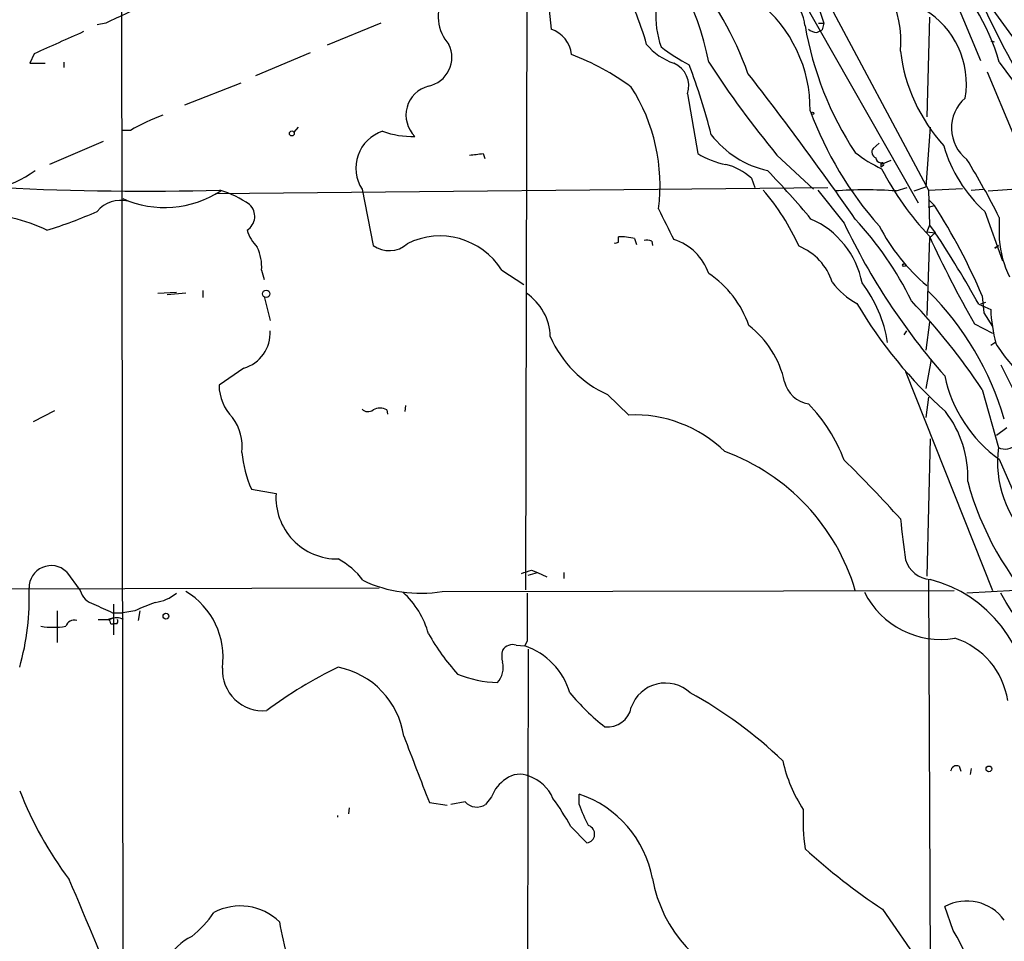
# Model space of a CAD drawing. Extents: x 4 to 856, y 1132 to 1974.
# Drawn here: x 459 to 557, y 1523 to 1615 of the extents above; entities that cross this region are included whole.
import ezdxf

# ---------------------------------------------------------------- set-up
doc = ezdxf.new("R2010")
doc.units = 0
doc.header["$MEASUREMENT"] = 0
doc.layers.add('MAIN', color=5, linetype='CONTINUOUS')

msp = doc.modelspace()

# ---------------------------------------------------------------- linework, layer by layer
at = {"layer": 'MAIN'}
for p, q in [((469.4767, 1643.2674), (469.646, 1516.6907)), ((509.8627, 1634.9701), (509.6933, 1558.2621)), ((531.876, 1626.2494), (548.7247, 1596.7007)), ((535.686, 1624.3021), (549.7407, 1597.9707)), ((511.3867, 1622.1007), (512.2333, 1613.9727)), ((554.3973, 1618.2907), (558.8847, 1612.1101)), ((552.2807, 1617.1901), (554.9053, 1610.8401)), ((538.9033, 1615.8354), (539.3267, 1614.5654)), ((549.8253, 1615.1581), (549.5713, 1605.2521)), ((467.9527, 1614.5654), (467.106, 1614.3961)), ((495.3, 1614.5654), (489.966, 1612.3641)), ((538.8187, 1614.5654), (539.3267, 1614.5654)), ((539.3267, 1614.5654), (539.1573, 1613.8881)), ((538.6493, 1613.6341), (539.1573, 1613.8881)), ((555.9213, 1612.7874), (556.26, 1612.7027)), ((460.8407, 1611.5174), (460.4173, 1610.5861)), ((488.2727, 1611.6021), (482.854, 1609.3161)), ((460.4173, 1610.5861), (460.9253, 1610.5861)), ((460.4173, 1610.5861), (461.9413, 1610.5861)), ((463.804, 1610.6707), (463.804, 1610.1627)), ((556.768, 1610.6707), (559.6467, 1606.7761)), ((555.5827, 1609.7394), (558.1227, 1603.6434)), ((475.8267, 1606.4374), (481.4147, 1608.6387)), ((525.78, 1607.5381), (526.796, 1601.6114)), ((487.0873, 1604.2361), (486.664, 1603.7281)), ((549.91, 1604.2361), (549.4867, 1598.3094)), ((470.408, 1603.8974), (469.646, 1603.8974)), ((467.6987, 1602.7967), (462.3647, 1600.5107)), ((544.83, 1602.6274), (544.2373, 1602.1194)), ((505.46, 1601.6114), (505.6293, 1601.1034)), ((534.67, 1601.4421), (538.3107, 1598.0554)), ((544.9993, 1600.5107), (546.0153, 1600.9341)), ((544.9993, 1600.6801), (544.9993, 1600.2567)), ((544.9993, 1600.5107), (544.9993, 1600.2567)), ((545.2533, 1600.4261), (544.9993, 1600.2567)), ((532.13, 1599.1561), (532.4687, 1598.2247)), ((548.3013, 1597.8861), (549.4867, 1598.3094)), ((478.8747, 1597.6321), (539.75, 1598.2247)), ((493.4373, 1598.0554), (494.538, 1592.4674)), ((538.734, 1597.9707), (541.3587, 1594.6687)), ((546.5233, 1597.8861), (547.624, 1598.2247)), ((549.7407, 1597.9707), (553.1273, 1598.1401)), ((549.7407, 1597.9707), (549.8253, 1594.4994)), ((553.974, 1597.9707), (555.1593, 1598.0554)), ((555.6673, 1597.8861), (558.9693, 1598.1401)), ((549.7407, 1597.0394), (550.3333, 1596.4467)), ((549.7407, 1596.2774), (550.3333, 1596.4467)), ((555.3287, 1595.8541), (557.1067, 1590.9434)), ((549.8253, 1594.4994), (549.5713, 1593.8221)), ((549.8253, 1594.4994), (550.418, 1593.7374)), ((556.768, 1595.2614), (556.768, 1593.0601)), ((549.5713, 1593.8221), (550.418, 1593.7374)), ((550.418, 1593.7374), (549.8253, 1593.2294)), ((518.922, 1592.8061), (518.922, 1593.3141)), ((520.5307, 1593.1447), (520.7, 1592.5521)), ((522.224, 1592.8907), (522.3087, 1592.4674)), ((549.8253, 1593.2294), (549.5713, 1585.5247)), ((556.6833, 1592.4674), (556.3447, 1592.2134)), ((556.3447, 1592.2134), (556.6833, 1592.4674)), ((483.4467, 1590.0121), (483.7007, 1589.0807)), ((507.3227, 1590.0121), (509.524, 1588.5727)), ((473.1173, 1587.7261), (474.98, 1587.8107)), ((475.9113, 1587.7261), (474.0487, 1587.5567)), ((477.6047, 1587.9801), (477.6047, 1587.3027)), ((483.7007, 1587.3874), (484.2933, 1585.0167)), ((554.736, 1586.6254), (555.9213, 1586.1174)), ((555.4133, 1586.7947), (554.9053, 1586.6254)), ((555.0747, 1587.4721), (555.244, 1585.7787)), ((555.244, 1585.7787), (556.0907, 1584.4241)), ((549.8253, 1584.8474), (549.4867, 1582.0534)), ((554.3127, 1584.6781), (556.0907, 1583.7467)), ((547.5393, 1584.0007), (547.2853, 1583.5774)), ((555.9213, 1582.5614), (556.4293, 1582.9001)), ((549.9947, 1581.1221), (549.4867, 1578.2434)), ((481.6687, 1580.2754), (479.2133, 1578.5821)), ((547.4547, 1579.9367), (556.0907, 1558.1774)), ((556.9373, 1580.6141), (558.8, 1576.8887)), ((555.0747, 1578.1587), (556.6833, 1572.4014)), ((517.8213, 1577.6507), (519.938, 1575.6187)), ((549.7407, 1577.3967), (549.4867, 1575.3647)), ((462.8727, 1576.0421), (460.756, 1574.9414)), ((495.8927, 1576.1267), (495.9773, 1575.7034)), ((497.7553, 1576.5501), (497.6707, 1575.9574)), ((557.53, 1574.3487), (556.514, 1573.5867)), ((549.91, 1573.2481), (549.5713, 1559.6167)), ((556.768, 1571.2161), (560.4087, 1562.8341)), ((482.4307, 1568.2527), (484.886, 1567.8294)), ((510.286, 1560.2094), (510.8787, 1559.9554)), ((464.058, 1560.0401), (465.4127, 1558.1774)), ((509.9473, 1559.7014), (510.8787, 1559.9554)), ((510.8787, 1559.9554), (511.81, 1559.5321)), ((513.5033, 1559.9554), (513.5033, 1559.3627)), ((549.7407, 1559.2781), (549.91, 1520.8394)), ((421.386, 1558.2621), (495.1307, 1558.4314)), ((501.396, 1558.0927), (552.2807, 1558.1774)), ((558.3767, 1558.1774), (553.5507, 1557.9234)), ((463.1267, 1556.1454), (463.1267, 1553.0127)), ((467.1907, 1555.2987), (468.376, 1555.2987)), ((468.7147, 1555.4681), (468.2067, 1555.2987)), ((468.63, 1555.9761), (469.646, 1555.9761)), ((468.7147, 1555.4681), (468.7147, 1553.7747)), ((470.8313, 1556.1454), (469.646, 1555.9761)), ((471.3393, 1556.1454), (471.17, 1555.2141)), ((468.4607, 1554.8754), (468.7993, 1554.8754)), ((469.0533, 1554.8754), (468.7993, 1554.8754)), ((508.762, 1552.7587), (509.6087, 1552.6741)), ((509.8627, 1553.1821), (509.6087, 1552.6741)), ((509.9473, 1552.3354), (509.6087, 1422.3721)), ((552.7887, 1540.7361), (552.958, 1540.2281)), ((553.974, 1540.4821), (553.8893, 1539.8894)), ((506.3067, 1537.6881), (505.714, 1536.9261)), ((515.0273, 1536.9261), (515.0273, 1537.9421)), ((500.126, 1537.0954), (501.904, 1536.8414)), ((503.682, 1537.1801), (502.2427, 1536.9261)), ((490.982, 1535.8254), (490.982, 1535.6561)), ((492.1673, 1536.5874), (492.0827, 1535.9947)), ((514.1807, 1534.7247), (515.7893, 1533.1161)), ((545.1687, 1526.5121), (554.9053, 1512.4574)), ((552.196, 1524.3954), (551.3493, 1526.7661))]:
    msp.add_line(p, q, dxfattribs=at)
for centre, radius in [((538.226, 1605.5908), 0.1197), ((486.4523, 1603.6011), 0.2468), ((547.3135, 1590.5201), 0.1411), ((483.9072, 1587.6635), 0.3709), ((473.9337, 1555.6314), 0.2843), ((555.7459, 1540.4519), 0.2843)]:
    msp.add_circle(centre, radius, dxfattribs=at)
for centre, radius, start, end in [((489.2898, 1590.2525), 74.4117, 19.00173, 34.766107), ((502.8546, 1606.0476), 25.4653, 10.459783, 48.886674), ((536.7516, 1612.7475), 10.2417, 354.531053, 61.664348), ((536.332, 1604.9129), 21.2317, 15.735071, 47.203559), ((495.162, 1605.056), 27.5639, 15.557336, 30.109191), ((500.826, 1598.5246), 32.8763, 19.631609, 40.166277), ((532.893, 1613.8044), 4.599, 6.329185, 83.670815), ((505.124, 1615.2096), 4.1145, 149.87357, 222.145266), ((630.9312, 1650.9487), 83.2895, 203.529253, 210.462235), ((978.1544, 514.9057), 1212.253, 114.6603853, 114.889568), ((531.937, 1615.2895), 9.3111, 176.116626, 199.413206), ((524.4179, 1606.0347), 13.5554, 359.196886, 51.764384), ((544.9719, 1608.574), 8.5351, 350.155386, 59.394635), ((511.2681, 1611.1178), 3.0136, 5.997761, 71.320356), ((570.2245, 1619.987), 33.2485, 189.828663, 213.375721), ((538.7002, 1614.9891), 1.3559, 228.554901, 267.84872), ((1013.6257, 384.9326), 1345.3927, 114.0304812, 114.259662), ((499.4175, 1611.1776), 2.9443, 282.231621, 25.576376), ((526.2525, 1616.1457), 5.8521, 219.178156, 251.806543), ((537.1407, 1631.0875), 23.5059, 233.489295, 241.568395), ((505.4771, 1588.176), 24.8617, 53.71022, 69.299514), ((563.9007, 1613.8701), 17.0834, 187.056626, 222.297084), ((523.4191, 1608.3138), 2.4851, 341.811486, 66.115699), ((467.6207, 1588.1012), 62.4516, 14.250212, 20.935975), ((616.3473, 1668.4888), 105.6714, 213.171712, 219.381653), ((263.5484, 1400.7481), 339.9425, 34.86863, 37.90008), ((500.7656, 1605.4223), 2.9675, 104.127089, 225.528365), ((504.9348, 1598.4444), 18.1178, 352.591034, 32.636269), ((555.9762, 1604.1365), 3.9501, 131.065575, 232.118783), ((481.2996, 1585.0623), 21.7575, 110.65378, 120.039112), ((572.1988, 1618.6084), 36.5292, 200.451259, 221.476307), ((496.6573, 1600.1562), 3.8447, 107.999024, 213.121328), ((498.403, 1611.9508), 8.6508, 250.176297, 271.879343), ((535.8174, 1609.3532), 9.6614, 217.482282, 257.575333), ((564.6839, 1606.2123), 13.9575, 195.964511, 227.912646), ((502.0669, 1623.2577), 21.9106, 275.338088, 278.908732), ((531.2598, 1608.8459), 8.5008, 238.324763, 258.671826), ((550.8964, 1612.5163), 13.7208, 232.054514, 244.936764), ((544.7136, 1601.749), 0.6034, 142.129181, 248.380224), ((528.3294, 1595.0883), 5.567, 46.944938, 76.91235), ((545.0417, 1601.2305), 0.552, 184.405074, 265.594926), ((545.1475, 1600.5319), 0.1497, 315, 188.140927), ((490.9947, 1562.2835), 73.5776, 26.628607, 31.766139), ((454.7094, 1608.2474), 10.393, 256.534565, 306.732846), ((470.4863, 1538.9791), 87.8318, 39.707515, 43.932835), ((570.6826, 1613.2083), 28.7654, 207.138007, 223.524217), ((471.6841, 1868.492), 270.6284, 267.03975, 271.612181), ((473.8115, 1606.4864), 10.2471, 246.014632, 302.934818), ((476.3459, 1588.1226), 10.281, 54.874483, 73.313193), ((515.4109, 1582.6515), 23.5636, 24.391875, 40.550657), ((543.4753, 1555.2461), 42.7488, 85.911327, 94.088673), ((469.4543, 1593.8893), 3.0618, 76.789804, 140.081102), ((481.1667, 1595.3582), 1.6045, 301.592063, 46.985028), ((497.9955, 1563.0562), 62.082, 23.159048, 32.537085), ((454.3479, 1577.2426), 18.4603, 65.133034, 87.453797), ((449.563, 1635.2707), 43.1442, 286.907738, 293.992234), ((1285.6427, 1975.5738), 851.9206, 206.4504567, 206.6796457), ((534.5345, 1587.0673), 8.7637, 11.017339, 66.30264), ((600.4353, 1622.7423), 65.4077, 205.417383, 221.369623), ((517.029, 1571.6239), 34.6043, 26.314845, 42.702184), ((562.3269, 1603.5524), 19.7393, 207.57567, 229.743955), ((486.0599, 1595.2715), 4.25, 197.529831, 224.397511), ((501.1835, 1586.1675), 7.2436, 32.05636, 116.73626), ((450.985, 1528.5005), 118.9234, 29.259058, 33.268441), ((496.126, 1594.6599), 2.7072, 234.084662, 311.638285), ((518.6256, 1593.1873), 0.4829, 254.763614, 307.866658), ((519.2183, 1588.405), 4.918, 74.522847, 93.454028), ((521.6738, 1591.4105), 1.5792, 69.609571, 97.70781), ((522.8176, 1587.9397), 5.3669, 18.846826, 72.568787), ((650.2287, 1639.5489), 110.502, 204.685772, 209.772639), ((567.5186, 1593.9908), 10.7908, 184.947869, 205.561985), ((478.8522, 1590.3433), 4.6064, 355.876898, 25.110295), ((534.7138, 1587.0683), 5.7356, 17.852752, 67.904203), ((522.2239, 1581.1873), 10.2076, 18.988937, 56.238009), ((546.1294, 1593.2537), 7.4211, 216.622374, 241.854077), ((532.9549, 1580.8709), 12.8695, 8.690279, 37.706378), ((506.7068, 1583.2301), 5.4448, 1.873429, 55.66317), ((528.8582, 1566.9197), 29.5983, 16.236371, 45.127573), ((581.2202, 1609.3307), 44.7325, 210.376912, 228.250582), ((499.179, 1540.7564), 67.2552, 33.788241, 43.397057), ((573.4484, 1587.015), 17.5501, 182.931677, 194.129756), ((480.6635, 1583.7708), 3.6371, 286.044069, 3.624092), ((525.9969, 1576.842), 9.6614, 12.424667, 52.517718), ((522.4549, 1587.8893), 11.2383, 203.499704, 245.650306), ((570.6598, 1591.6252), 16.7815, 212.00665, 227.03948), ((538.3141, 1579.6474), 2.9723, 194.151722, 260.092742), ((564.7907, 1582.3735), 13.7423, 192.012407, 234.282073), ((483.933, 1578.6755), 4.7206, 181.133701, 224.534833), ((494.0353, 1576.7882), 0.8308, 223.966174, 307.232638), ((495.2153, 1574.8572), 1.4389, 61.915802, 118.080685), ((526.5429, 1565.6286), 15.8047, 20.375717, 44.566777), ((543.0099, 1569.4661), 10.635, 357.56736, 37.616517), ((476.6494, 1572.4528), 4.8821, 353.420432, 36.615931), ((520.514, 1562.741), 12.8906, 45.772555, 92.561046), ((492.936, 1572.8798), 11.4792, 184.929485, 203.771278), ((522.2734, 1552.2099), 21.0495, 16.46911, 69.90571), ((567.6755, 1570.9844), 11.0832, 172.654534, 226.063078), ((557.3611, 1573.6797), 1.4469, 242.065879, 319.501794), ((465.2124, 1492.7023), 109.3132, 41.607836, 45.846094), ((582.9072, 1576.9515), 30.3288, 195.170468, 223.756909), ((490.9781, 1567.4156), 6.1061, 176.114208, 270.83139), ((1563.1937, 1690.2565), 1023.9017, 187.0104228, 187.2396072), ((487.5638, 1554.7645), 7.424, 36.624475, 61.846387), ((550.1128, 1562.0553), 2.7846, 197.339173, 265.823493), ((462.534, 1558.4515), 2.2014, 46.188966, 180.523151), ((425.1055, 1814.0325), 267.7347, 288.322049, 288.551239), ((499.1949, 1571.061), 13.1538, 244.451465, 279.632968), ((546.5619, 1546.4521), 13.2558, 0.91032, 75.369979), ((434.7924, 1557.4604), 25.5587, 344.330753, 2.177242), ((467.3601, 1558.77), 2.0356, 196.925172, 253.068623), ((472.3528, 1561.0235), 4.0636, 277.217007, 310.279827), ((471.948, 1551.5194), 7.6757, 352.162419, 58.912579), ((491.6058, 1551.5467), 8.7468, 15.331644, 47.622101), ((1695.2117, 1555.5527), 1185.3514, 179.8854085, 180.1145867), ((550.956, 1561.764), 8.4463, 206.402749, 279.604957), ((341.4411, 1431.1253), 250.0327, 22.65752, 30.472582), ((679.3391, 2022.0532), 511.4941, 245.443526, 245.672719), ((807.3644, 1556.1454), 338.6504, 179.885408, 180.114592), ((478.971, 1539.4726), 18.5536, 109.219728, 116.021739), ((464.8407, 1554.3289), 0.9154, 75.235093, 161.365139), ((467.9098, 1554.8327), 0.5525, 4.432107, 57.497791), ((469.0533, 1554.1135), 1.3651, 60.249913, 119.746443), ((468.6721, 1555.1718), 0.4829, 322.133342, 15.236386), ((462.7457, 1562.6255), 8.0977, 261.279713, 278.719588), ((520.4122, 1565.5652), 23.4947, 209.883115, 221.882296), ((549.9836, 1546.0937), 7.719, 8.655812, 72.02817), ((508.4402, 1551.5565), 1.2445, 75.014609, 146.095414), ((507.2951, 1545.9543), 7.1069, 16.875536, 71.001621), ((509.2702, 1551.658), 1.9549, 162.351018, 197.646189), ((483.6108, 1550.2879), 4.063, 177.393084, 274.855337), ((510.5148, 1510.5094), 44.5205, 115.902126, 126.625479), ((489.4412, 1542.4845), 8.2349, 8.483839, 78.615565), ((505.189, 1550.5405), 2.2796, 318.613806, 13.312624), ((507.1246, 1559.8664), 10.8354, 247.167115, 268.808559), ((523.5836, 1545.3878), 3.5944, 47.020305, 160.661207), ((531.1298, 1562.0044), 22.0406, 219.390517, 232.023193), ((505.0367, 1509.7346), 43.663, 46.191025, 61.25617), ((517.8569, 1546.9829), 2.37, 262.981136, 350.165261), ((2149.8479, 2175.3942), 1768.9001, 200.9229165, 201.1521005), ((549.1448, 1544.2484), 14.2035, 192.21137, 213.4559), ((552.5717, 1540.1382), 0.6361, 70.052295, 171.874993), ((509.1071, 1537.6299), 2.2857, 66.130919, 126.548029), ((508.8597, 1536.0804), 3.8238, 22.094959, 72.146926), ((509.8029, 1536.3295), 3.7509, 123.255811, 158.764206), ((493.8129, 1551.7), 36.9356, 201.304015, 216.992663), ((511.5144, 1527.5368), 10.9823, 10.616418, 71.344968), ((504.8435, 1538.2173), 1.5572, 221.764319, 303.987024), ((493.5281, 1523.5449), 23.4844, 28.427858, 36.514377), ((526.4302, 1540.6804), 12.005, 198.223654, 209.277809), ((559.763, 1535.4438), 22.4894, 177.517021, 187.461306), ((515.6859, 1533.9816), 0.8717, 276.812752, 71.760457), ((578.7465, 1577.492), 61.0444, 227.447152, 236.629189), ((56.4034, 1353.9379), 444.0753, 21.47634, 23.28392), ((535.6759, 1531.9078), 13.5718, 189.961343, 254.854591), ((553.5443, 1522.7275), 4.5966, 35.724309, 118.524309), ((469.6362, 1532.3871), 10.9936, 308.660948, 325.582981), ((481.33, 1521.2628), 5.568, 45.615575, 118.124361), ((517.5163, 1530.622), 32.7367, 189.458812, 202.432028), ((525.7171, 1509.1037), 30.5772, 6.61611, 30.006653), ((479.0274, 1518.7078), 5.6855, 116.348275, 185.831825)]:
    msp.add_arc(centre, radius, start, end, dxfattribs=at)

doc.saveas('drawing.dxf')
